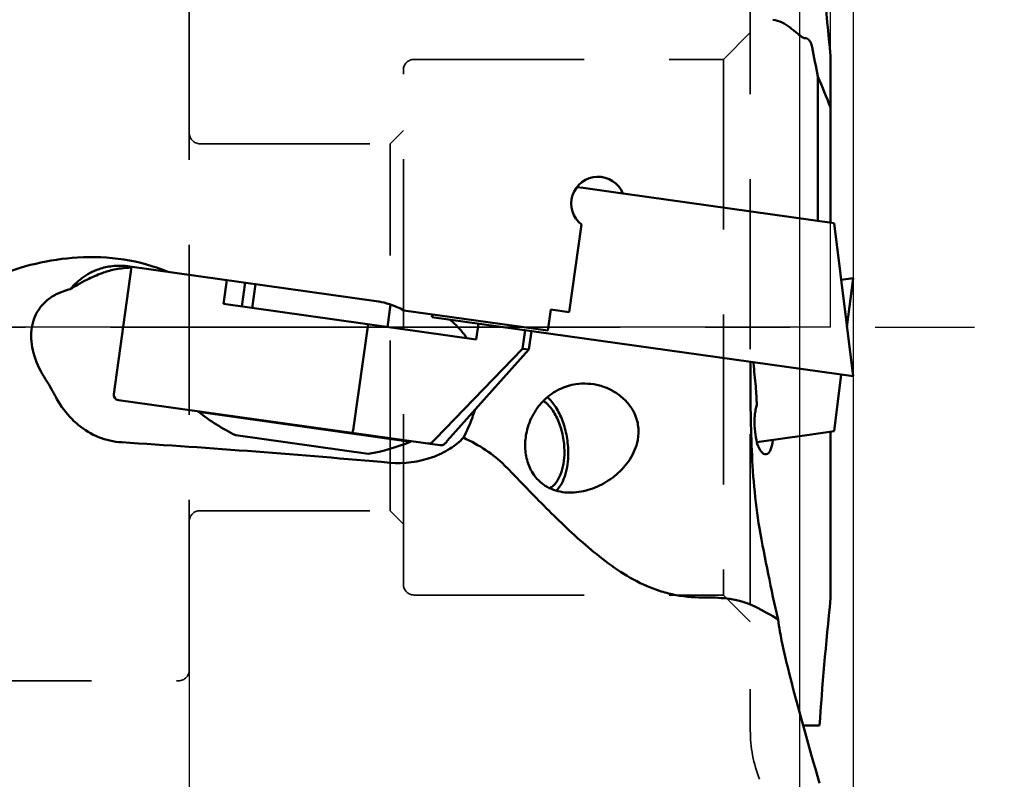
# Model space of a CAD drawing. Units: millimetres. Extents: x -30 to 101, y -60 to 98.
# Drawn here: x 20 to 56, y -17 to 11 of the extents above; entities that cross this region are included whole.
import ezdxf

# ---------------------------------------------------------------- set-up
doc = ezdxf.new("R2010")
doc.units = ezdxf.units.MM
doc.linetypes.add('CENTER2', pattern=[28.575, 19.05, -3.175, 3.175, -3.175])
doc.linetypes.add('HIDDEN', pattern=[9.525, 6.35, -3.175])
for name, color, linetype, lineweight in [('1', 4, 'Continuous', 50), ('2', 7, 'Continuous', 25), ('4', 2, 'CENTER2', 25), ('nocut', 7, 'Continuous', 25), ('sk2', 7, 'Continuous', 25), ('sk3', 1, 'HIDDEN', 35), ('sk4', 2, 'CENTER2', 25)]:
    doc.layers.add(name, color=color, linetype=linetype, lineweight=lineweight)
doc.styles.add('simplex', font='txt.shx', dxfattribs={"height": 3.5})
doc.dimstyles.new('コピー - ISO-25', dxfattribs={"dimscale": 0, "dimtxt": 3.5, "dimasz": 3.5, "dimexe": 1.5, "dimexo": 0, "dimgap": 2.3, "dimtad": 1, "dimdec": 8, "dimdsep": 46, "dimtxsty": 'simplex', "dimcen": 0.09, "dimclrd": 256, "dimclre": 256, "dimclrt": 256, "dimadec": 0, "dimazin": 0, "dimtfac": 1, "dimtofl": 0, "dimtmove": 0, "dimatfit": 3, "dimfxl": 1, "dimtolj": 1, "dimlwd": -1, "dimlwe": -1, "dimarcsym": 0})

# ---------------------------------------------------------------- blocks, each defined once
blk = doc.blocks.new('*D67')
at = {"layer": '2'}
for p, q in [((47.835, 31.75), (87.935, 31.75)), ((86.435, 28.25), (86.435, -28.866))]:
    blk.add_line(p, q, dxfattribs=at)
blk.add_solid([(87.018, 28.25), (85.851, 28.25), (86.435, 31.75)], dxfattribs=at)
at = {"layer": 'Defpoints', "color": 0}
for p in [(47.835, 31.75), (86.435, 31.75), (50.8, -31.75)]:
    blk.add_point(p, dxfattribs=at)
at = {"layer": '2', "insert": (82.385, -5.566), "char_height": 3.5, "attachment_point": 5, "rotation": 90, "style": 'simplex'}
blk.add_mtext('\\A1;%%c63.5 [%%c2.500"]', dxfattribs=at)
blk = doc.blocks.new('*D73')
at = {"layer": 'Defpoints', "color": 0}
for p in [(26, -12.8), (0, -28.162), (26, -55.217)]:
    blk.add_point(p, dxfattribs=at)
at = {"layer": 'sk2'}
for p, q in [((26, -12.8), (26, -56.717)), ((0, -28.162), (0, -56.717)), ((3.5, -55.217), (22.5, -55.217)), ((26, -55.217), (63.85, -55.217))]:
    blk.add_line(p, q, dxfattribs=at)
for points in [[(3.5, -54.633), (3.5, -55.8), (0, -55.217)], [(22.5, -55.8), (22.5, -54.633), (26, -55.217)]]:
    blk.add_solid(points, dxfattribs=at)
at = {"layer": 'sk2', "insert": (46.675, -49.417), "char_height": 3.5, "attachment_point": 2, "style": 'simplex'}
blk.add_mtext('\\A1;26 [1.024"]', dxfattribs=at)
blk = doc.blocks.new('*D74')
at = {"layer": '2'}
for p, q in [((50.798, 25.802), (77.935, 25.802)), ((76.435, 22.302), (76.435, -25.8))]:
    blk.add_line(p, q, dxfattribs=at)
blk.add_solid([(77.018, 22.302), (75.851, 22.302), (76.435, 25.802)], dxfattribs=at)
at = {"layer": 'Defpoints', "color": 0}
for p in [(50.798, 25.802), (55.341, -25.8), (76.435, -25.8)]:
    blk.add_point(p, dxfattribs=at)
at = {"layer": '2', "insert": (72.385, -4.936), "char_height": 3.5, "attachment_point": 5, "rotation": 90, "style": 'simplex'}
blk.add_mtext('\\A1;%%c51.6 [%%c2.032"]', dxfattribs=at)
blk = doc.blocks.new('*D75')
at = {"layer": '2'}
for p, q in [((50.8, 25.8), (50.8, -46.717)), ((48.8, 17.907), (48.8, -46.717)), ((45.3, -45.217), (41.8, -45.217)), ((54.3, -45.217), (101.483, -45.217))]:
    blk.add_line(p, q, dxfattribs=at)
for points in [[(45.3, -45.8), (45.3, -44.633), (48.8, -45.217)], [(54.3, -44.633), (54.3, -45.8), (50.8, -45.217)]]:
    blk.add_solid(points, dxfattribs=at)
at = {"layer": 'Defpoints', "color": 0}
for p in [(50.8, 25.8), (48.8, 17.907), (48.8, -45.217)]:
    blk.add_point(p, dxfattribs=at)
at = {"layer": '2', "insert": (79.642, -41.167), "char_height": 3.5, "attachment_point": 5, "style": 'simplex'}
blk.add_mtext('\\A1;2 [.079"](MAX)', dxfattribs=at)

msp = doc.modelspace()

# ---------------------------------------------------------------- linework, layer by layer
at = {"layer": '1'}
for p, q in [((49.9597, 10.12053064), (49.9597, 3.90116743)), ((49.48929791, 3.96727813), (49.48929791, 9.35808358)), ((40.48547152, 5.23268341), (40.71816803, 5.19998004)), ((42.20066487, 4.9916287), (40.71816803, 5.19998004)), ((42.20066487, 4.9916287), (42.30385712, 4.97712598)), ((42.2933473, 4.97860304), (50.09478721, 3.88218216)), ((40.6578208, 3.82901118), (40.19938814, 0.56709331)), ((50.79853834, -1.83136492), (50.09478737, 3.88218214)), ((23.8474622, 2.25931009), (23.17943132, -2.49397664)), ((23.77900239, 2.26893149), (32.98287457, 0.97541161)), ((27.27762548, 0.86838727), (27.40288128, 1.75962853)), ((28.08810637, 1.66332642), (27.96285058, 0.77208516)), ((28.35497868, 0.71697515), (28.48023447, 1.60821641)), ((50.79839258, 1.83134903), (50.35506757, 1.76904376)), ((50.79853834, 1.83136951), (50.57296455, 0.0000023)), ((27.27762548, 0.86838727), (36.71739762, -0.45828619)), ((33.40534583, 0.00719233), (33.5232681, 0.84625288)), ((34.0156319, 0.62830152), (39.39486201, -0.12769997)), ((35.10550038, 0.47513049), (35.06504892, 0.37983282)), ((35.06510338, 0.37982516), (50.79853818, -1.83136489)), ((39.39486201, -0.12769997), (39.50620049, 0.66451449)), ((39.50620049, 0.66451449), (40.19938814, 0.56709331)), ((32.136471, -3.75280647), (32.67924609, 0.109239)), ((36.71739762, -0.45828619), (36.80090148, 0.13587465)), ((38.54805574, -0.10967187), (38.45063457, -0.80285951)), ((38.78982737, -0.14365065), (38.6924062, -0.8368383)), ((38.45063457, -0.80285951), (35.18718371, -4.18155618)), ((35.64119036, -4.24536266), (38.6924062, -0.8368383)), ((38.6924062, -0.8368383), (38.45063457, -0.80285951)), ((47.08100547, -1.34568033), (47.077966, -1.30849461)), ((47.08100547, -1.34568033), (47.07813601, -1.30849647)), ((50.35506757, -1.76903917), (50.09478737, -3.88217754)), ((23.34976021, -2.71988032), (35.36595047, -4.40864573)), ((26.34561737, -3.16169352), (26.34848027, -3.14132294)), ((34.26776192, -4.27507833), (26.34561737, -3.16169352)), ((32.68890547, -4.73091904), (27.73761796, -4.03506096)), ((49.07713694, -4.02519898), (48.35150512, -4.12717988)), ((50.09464161, -3.88219802), (49.07713694, -4.02519898)), ((49.9597, -3.9011605), (49.9597, -10.12052605)), ((34.26776192, -4.27507833), (34.27062482, -4.25470774)), ((48.35150512, -4.12717988), (47.20550041, -4.28824034))]:
    msp.add_line(p, q, dxfattribs=at)
for centre, radius, start, end in [((41.27348227, 4.61702193), 1, 22.000073097, 232), ((23.37748493, -2.52181126), 0.2, 172, 261.99999045), ((31.27090917, 3.14239251), 8, 232.000000014, 243.790043142), ((31.27090917, 3.14239251), 8, 280.209956858, 291.999999986), ((45.8, -13.09788335), 2.97876708, 63.43855491, 82.243603276)]:
    msp.add_arc(centre, radius, start, end, dxfattribs=at)
for centre, major_axis, ratio, start_param, end_param in [((59.68263117, -22.76675149), (-9.35078372, 46.64073128), 0.0926817105, 0.6135985677, 0.7697972995), ((51.3963347, 10.9943481), (-4.61056437, 23.07477917), 0.0932255215, 1.5755724395, 1.6231297359), ((35.2031365, -4.1837982), (0.17224632, 0.17760904), 0.0526338059, 1.609189391, 2.220054629), ((35.62523757, -4.24312064), (0.16107402, 0.17918717), 0.0554996312, 4.138874915, 4.7497401531), ((59.68263117, 22.76675609), (9.35078372, 46.64073128), 0.0926817105, 2.3717953541, 2.5279940859), ((3.63435073, -12.70876857), (46.13142383, -0.4257119), 0.1734101989, 0.2793410276, 0.3411478304)]:
    msp.add_ellipse(centre, major_axis=major_axis, ratio=ratio, start_param=start_param, end_param=end_param, dxfattribs=at)
for points, knots in [([(48.44897585, 11.18642059), (48.35759547, 11.26225808), (48.15540036, 11.39643301), (47.9206093, 11.46765774), (47.8, 11.48120301)], [0, 0, 0, 0, 0.4945506784, 1, 1, 1, 1]), ([(48.51692874, 11.13062467), (48.55984987, 11.09568209), (48.64615026, 11.02623357), (48.75287899, 10.94021726), (48.83565217, 10.87527301), (48.89128444, 10.83449266), (48.93752419, 10.80579952), (48.96866308, 10.79507896), (48.98104548, 10.79618856)], [0, 0, 0, 0, 0.2883443266, 0.5771780548, 0.7138850525, 0.8369192148, 0.9352313333, 1, 1, 1, 1]), ([(48.98104548, 10.79618856), (49.00595212, 10.79842048), (49.06220999, 10.79462584), (49.15059353, 10.74224449), (49.22588707, 10.62206091), (49.25466141, 10.51703781), (49.2672214, 10.45432341)], [0, 0, 0, 0, 0.1534769735, 0.3362190192, 0.6074472461, 1, 1, 1, 1]), ([(21.82730034, 2.60422771), (20.77763837, 2.53527908), (19.19555555, 2.17238555), (17.32041259, 1.17821613), (16.07389236, 0.17443447), (15.05779759, -1.06073343), (14.32047054, -2.48542521), (13.88959722, -4.02907292), (13.8, -5.09330098), (13.8, -5.62153177)], [0, 0, 0, 0, 0.2484522707, 0.3742270622, 0.4991595383, 0.6238654859, 0.7492853026, 0.8752380072, 1, 1, 1, 1]), ([(25.21349003, 2.0673274), (24.6814764, 2.28427556), (23.56140437, 2.59361992), (22.40172153, 2.64195944), (21.82730034, 2.60422771)], [0, 0, 0, 0, 0.4995168526, 1, 1, 1, 1]), ([(21.55272713, 1.41806371), (21.64159453, 1.47551228), (21.84728918, 1.59793507), (22.23855019, 1.81156376), (22.69366094, 2.01461392), (23.21588606, 2.168029), (23.55123315, 2.21324627), (23.73052466, 2.22178749)], [0, 0, 0, 0, 0.1352884997, 0.3058549691, 0.5698900882, 0.7705186722, 1, 1, 1, 1]), ([(21.9863095, 1.83031975), (22.17773602, 1.97972924), (22.54785937, 2.17458742), (23.16688358, 2.30804074), (23.55932362, 2.29980533), (23.77900239, 2.26893149)], [0, 0, 0, 0, 0.3854335596, 0.647889323, 1, 1, 1, 1]), ([(21.55272713, 1.41806371), (21.58891968, 1.46025176), (21.72319772, 1.60808028), (21.87275451, 1.74168944), (21.9863095, 1.83031975)], [0, 0, 0, 0, 0.2784360731, 1, 1, 1, 1]), ([(20.57332897, -1.8491145), (20.4003497, -1.57483838), (20.13902596, -1.01134902), (20.0578677, -0.25003238), (20.17888387, 0.29814241), (20.3622061, 0.66927559), (20.64755424, 0.99409871), (20.89479902, 1.15822858), (21.03110105, 1.22810362)], [0, 0, 0, 0, 0.2761840868, 0.5207641304, 0.6358764118, 0.7503804107, 0.8695432017, 1, 1, 1, 1]), ([(21.03110105, 1.22810362), (21.07047737, 1.24828983), (21.23810257, 1.32745102), (21.41559392, 1.38507178), (21.55272725, 1.41806379)], [0, 0, 0, 0, 0.2388029382, 1, 1, 1, 1]), ([(34.01563197, 0.62830151), (33.93576602, 0.67279854), (33.60956017, 0.83551893), (33.25313022, 0.93742966), (32.98287464, 0.9754116)], [0, 0, 0, 0, 0.250935857, 1, 1, 1, 1]), ([(36.36600768, -0.40764646), (36.23620297, -0.21081965), (36.02968423, 0.03228415), (35.79077126, 0.23756835), (35.72884053, 0.28679704)], [0, 0, 0, 0, 0.7487584573, 1, 1, 1, 1]), ([(21.05674581, -2.68240468), (21.01793536, -2.60984276), (20.8641116, -2.32791678), (20.70073807, -2.05116436), (20.57331497, -1.84911925)], [0, 0, 0, 0, 0.2562251609, 1, 1, 1, 1]), ([(38.60608427, -3.90813839), (38.65756341, -3.67564938), (38.82652474, -3.23100382), (39.25241223, -2.67713847), (39.80751878, -2.28818141), (40.23396647, -2.15771395), (40.44836165, -2.12649779)], [0, 0, 0, 0, 0.2629811328, 0.5166144563, 0.7607242633, 1, 1, 1, 1]), ([(40.44836165, -2.12649779), (40.73928939, -2.08413842), (41.1996395, -2.11268639), (41.76251396, -2.32728835), (42.15426539, -2.58109689), (42.48289756, -2.92598524), (42.71269272, -3.35410074), (42.80685842, -3.8371988), (42.76990162, -4.16515333), (42.73019264, -4.32299843)], [0, 0, 0, 0, 0.2368153643, 0.3586433907, 0.4828933368, 0.6095812227, 0.7384562184, 0.8688930253, 1, 1, 1, 1]), ([(21.8582401, -3.65244598), (21.77515946, -3.58311103), (21.46424992, -3.29939624), (21.20420094, -2.95809301), (21.05674597, -2.68240398)], [0, 0, 0, 0, 0.2571215885, 1, 1, 1, 1]), ([(39.22813005, -2.74988476), (39.34991047, -2.83204235), (39.5757597, -3.07066847), (39.81816172, -3.5270782), (39.97658995, -4.07011524), (40.01501515, -4.45890916), (40.01501515, -4.65482426)], [0, 0, 0, 0, 0.2071746452, 0.4528247115, 0.7237035192, 1, 1, 1, 1]), ([(40.15840926, -4.69740208), (40.15840926, -4.49117239), (40.12091551, -4.08054775), (39.96521485, -3.49985698), (39.72395115, -2.99636751), (39.50000003, -2.718301), (39.37691819, -2.61113068)], [0, 0, 0, 0, 0.2708818355, 0.5383894805, 0.785635962, 1, 1, 1, 1]), ([(47.20876932, -2.90833081), (47.18578864, -2.96186682), (47.15207665, -3.08862216), (47.11568505, -3.38484442), (47.1176045, -3.62620393), (47.1291125, -3.79406217)], [0, 0, 0, 0, 0.1953128519, 0.4359443687, 1, 1, 1, 1]), ([(36.24297335, -4.1237338), (36.37172493, -3.87936001), (36.52102315, -3.54062189), (36.63764079, -3.19096354), (36.66474162, -3.10270993)], [0, 0, 0, 0, 0.7494937084, 1, 1, 1, 1]), ([(21.8582401, -3.65244598), (22.08287253, -3.83991334), (22.59560678, -4.14920057), (23.18063784, -4.27792383), (23.4750521, -4.29640925)], [0, 0, 0, 0, 0.4979467754, 1, 1, 1, 1]), ([(32.06951287, -3.94536163), (32.07229806, -3.94575307), (32.07960643, -3.94233869), (32.08774692, -3.93134468), (32.09679552, -3.91424436), (32.10579847, -3.89084256), (32.11473371, -3.86190165), (32.12626263, -3.81552472), (32.13286353, -3.77847496), (32.136471, -3.75280647)], [0, 0, 0, 0, 0.040265088, 0.1034983148, 0.1955560072, 0.3160865966, 0.462054589, 0.6289152617, 1, 1, 1, 1]), ([(38.60608427, -3.90813839), (38.56516528, -4.09293587), (38.5264706, -4.47024443), (38.60996496, -5.0239812), (38.84115443, -5.51606422), (39.09091326, -5.77163667), (39.22964066, -5.87152812)], [0, 0, 0, 0, 0.261281316, 0.5177646825, 0.764014529, 1, 1, 1, 1]), ([(47.1291125, -3.79406217), (47.13880476, -3.93543545), (47.17070711, -4.19252312), (47.24751418, -4.44479872), (47.30534064, -4.54696928)], [0, 0, 0, 0, 0.5469023907, 1, 1, 1, 1]), ([(36.24297335, -4.1237338), (36.09750611, -4.28199478), (35.73133911, -4.57182558), (34.83045122, -5.00062081), (34.02640253, -5.10556648), (33.49533719, -5.0585941)], [0, 0, 0, 0, 0.2163522434, 0.4634051961, 1, 1, 1, 1]), ([(34.92437465, -4.34658629), (34.95376938, -4.35071745), (35.01755924, -4.34409349), (35.07042959, -4.30755325), (35.09155093, -4.28395853)], [0, 0, 0, 0, 0.4838327642, 1, 1, 1, 1]), ([(35.36595047, -4.40864573), (35.39767933, -4.41310493), (35.46516501, -4.407642), (35.52315853, -4.371704), (35.54619452, -4.34785452)], [0, 0, 0, 0, 0.4914312014, 1, 1, 1, 1]), ([(36.24297335, -4.1237338), (36.53134355, -4.25748231), (37.07763328, -4.55716793), (37.56440538, -4.94842626), (37.78018625, -5.16035712)], [0, 0, 0, 0, 0.5124347804, 1, 1, 1, 1]), ([(40.55718531, -6.15280403), (40.79478647, -6.11821194), (41.26807959, -5.97492452), (41.90615517, -5.58673031), (42.43830033, -5.03897361), (42.66789213, -4.57064592), (42.73019264, -4.32299843)], [0, 0, 0, 0, 0.2412789712, 0.4897466404, 0.7433888243, 1, 1, 1, 1]), ([(47.55252205, -4.74436085), (47.61802611, -4.73513505), (47.70452663, -4.62551665), (47.7612924, -4.46128437), (47.7844997, -4.34918264), (47.79362692, -4.28772469)], [0, 0, 0, 0, 0.3697101024, 0.6527493108, 1, 1, 1, 1]), ([(40.01501515, -4.65482426), (40.01501515, -4.80585654), (39.99220737, -5.09564499), (39.86682518, -5.58057615), (39.65800899, -5.9059525), (39.4712629, -6.01477021)], [0, 0, 0, 0, 0.2996440987, 0.5711889514, 1, 1, 1, 1]), ([(39.71833474, -6.10718274), (39.87350847, -5.9461411), (40.03619684, -5.60930618), (40.14040894, -5.11997776), (40.15840926, -4.84135081), (40.15840926, -4.69740208)], [0, 0, 0, 0, 0.4461561826, 0.712821431, 1, 1, 1, 1]), ([(47.30534064, -4.54696928), (47.32320975, -4.57854128), (47.35543913, -4.62866873), (47.40859438, -4.6876613), (47.46718325, -4.73350038), (47.5211078, -4.74878533), (47.55252205, -4.74436085)], [0, 0, 0, 0, 0.3277421194, 0.5361027864, 0.7133971068, 1, 1, 1, 1]), ([(45.33036836, -10.09333793), (44.94818874, -10.099012), (44.3721564, -10.05886529), (43.63186533, -9.87569054), (42.92481569, -9.61267987), (42.10635862, -9.15615879), (41.21708886, -8.49396044), (40.3935105, -7.7771908), (39.3697761, -6.80094449), (38.63887132, -6.0462496), (38.16040885, -5.54565196)], [0, 0, 0, 0, 0.1309547327, 0.1960560316, 0.2607764308, 0.3888978597, 0.5154245471, 0.6401417681, 0.7627473193, 1, 1, 1, 1]), ([(39.22964066, -5.87152812), (39.32266302, -5.9385094), (39.52497337, -6.05142039), (39.96999549, -6.18556853), (40.32670744, -6.18635904), (40.55718531, -6.15280403)], [0, 0, 0, 0, 0.2479943448, 0.496112354, 1, 1, 1, 1]), ([(47.99795247, -10.91229443), (48.01949433, -11.06028765), (48.11610781, -11.65935516), (48.24518013, -12.25299206), (48.35688286, -12.6963323)], [0, 0, 0, 0, 0.2464823068, 1, 1, 1, 1]), ([(49.54851329, -14.8668029), (49.49597365, -14.86685665), (49.29043822, -14.86732129), (49.08490377, -14.86888857), (48.93192081, -14.87091659)], [0, 0, 0, 0, 0.2556226133, 1, 1, 1, 1])]:
    msp.add_open_spline(points, degree=3, knots=knots, dxfattribs=at)
for points in [[(48.44897585, 11.18642059), (48.47152903, 11.16770349), (48.49420011, 11.14912831), (48.51692874, 11.13062467)], [(49.9597, 8.20870121), (49.80273984, 8.59176336), (49.64595241, 8.97489632), (49.48929791, 9.35808358)], [(23.73052466, 2.22178749), (23.76782479, 2.22356442), (23.8051639, 2.22465442), (23.84250413, 2.22506129)], [(46.96231064, -1.29220853), (46.96443445, -2.32965872), (46.96841259, -3.36755791), (47.00902621, -4.40421501)], [(47.16880809, -2.21473363), (47.13383363, -1.92568269), (47.10493609, -1.63585439), (47.08100547, -1.34568033)], [(47.16880809, -2.21473363), (47.18030283, -2.44603064), (47.19352419, -2.67725068), (47.20876932, -2.90833081)], [(23.47504087, -4.29640877), (26.81820752, -4.50630359), (30.15862046, -4.76345869), (33.49534249, -5.05859456)], [(47.00902621, -4.40421497), (47.04963896, -5.44084987), (47.12733177, -6.48032348), (47.30534064, -7.50236759)], [(47.79362692, -4.28772469), (47.79775372, -4.25993701), (47.80123255, -4.23204728), (47.80414301, -4.204106)], [(37.78018976, -5.16035911), (37.90892136, -5.28679366), (38.03573771, -5.41521252), (38.16040949, -5.54565203)], [(47.30534064, -7.50236759), (47.50435544, -8.64501802), (47.73870507, -9.78178671), (47.99795247, -10.91229443)], [(45.33036836, -10.09333793), (45.62142377, -10.08901761), (45.91359487, -10.10708309), (46.20201903, -10.14636949)], [(49.54851329, -17.02692222), (49.12475787, -15.59096051), (48.72267652, -14.14814141), (48.35688286, -12.6963323)]]:
    msp.add_open_spline(points, degree=3, dxfattribs=at)
at = {"layer": '4'}
msp.add_line((-5.52118708, 0), (55.34114278, 0), dxfattribs=at)
at = {"layer": 'nocut'}
for q in [(49.9597, 26.01895), (0, 0)]:
    msp.add_line((49.9597, 0), q, dxfattribs=at)
at = {"layer": 'sk3'}
for p, q in [((46.96067066, 15.0553125), (46.96067066, -15.0553125)), ((26, -12.8), (26, 12.8)), ((45.9606704, 10), (46.96067066, 11.00000029)), ((34.4, 10), (45.9606704, 10)), ((45.9606704, 10), (45.9606704, -10)), ((34, -9.6), (34, 9.6)), ((33.49999997, 6.85), (34, 7.35000003)), ((26.4, 6.85), (33.49999997, 6.85)), ((33.49999997, -6.85), (33.49999997, 6.85)), ((26.4, -6.85), (33.49999997, -6.85)), ((33.49999997, -6.85), (34, -7.35000003)), ((34.4, -10), (45.9606704, -10)), ((45.9606704, -10), (46.96067066, -11.00000029)), ((16, -13.2), (25.6, -13.2))]:
    msp.add_line(p, q, dxfattribs=at)
for centre, radius, start, end in [((34.4, 9.6), 0.4, 90, 180), ((26.4, 7.25), 0.4, 180, 270), ((26.4, -7.25), 0.4, 90, 180), ((34.4, -9.6), 0.4, 180, 270), ((25.6, -12.8), 0.4, 270, 0), ((51.96067066, -15.0553125), 5, 180, 201.3984)]:
    msp.add_arc(centre, radius, start, end, dxfattribs=at)
at = {"layer": 'sk4'}
msp.add_line((-5.52118708, 0), (55.34114278, 0), dxfattribs=at)

# ---------------------------------------------------------------- dimensions: what is measured, and where the dimension line sits
at = {"layer": '2'}
for base, p1, p2, override, picture, middle in [((86.43481109, 31.74985127), (50.8, -31.75), (47.83489365, 31.74985127), {"dimscale": 1, "dimdec": 1, "dimse1": 1, "dimsd1": 1}, '*D67', (86.43481109, -5.5664244)), ((76.43481109, -25.8), (50.79817437, 25.80193955), (55.34114278, -25.8), {"dimscale": 1, "dimdec": 1, "dimse1": 0, "dimse2": 1, "dimsd1": 0, "dimsd2": 1}, '*D74', (76.43481109, -4.9360365))]:
    dim = msp.add_linear_dim(base=base, p1=p1, p2=p2, angle=90, text='%%c<>', dimstyle='コピー - ISO-25', override=override, dxfattribs=at)
    dim.commit()
    dim.dimension.update_dxf_attribs({"geometry": picture, "text_midpoint": middle, "dimtype": 160})
dim = msp.add_linear_dim(base=(48.8, -45.21657751), p1=(50.8, 25.8), p2=(48.8, 17.90703599), text='<>(MAX)', dimstyle='コピー - ISO-25', override={"dimscale": 1}, dxfattribs=at)
dim.commit()
dim.dimension.update_dxf_attribs({"geometry": '*D75', "text_midpoint": (79.64166667, -45.21657751), "dimtype": 160})
at = {"layer": 'sk2'}
dim = msp.add_linear_dim(base=(26, -55.2165775114), p1=(0, -28.1624977021), p2=(26, -12.8), dimstyle='コピー - ISO-25', override={"dimscale": 1}, dxfattribs=at)
dim.commit()
dim.dimension.update_dxf_attribs({"geometry": '*D73', "text_midpoint": (46.675, -51.1665775114)})

doc.saveas('drawing.dxf')
